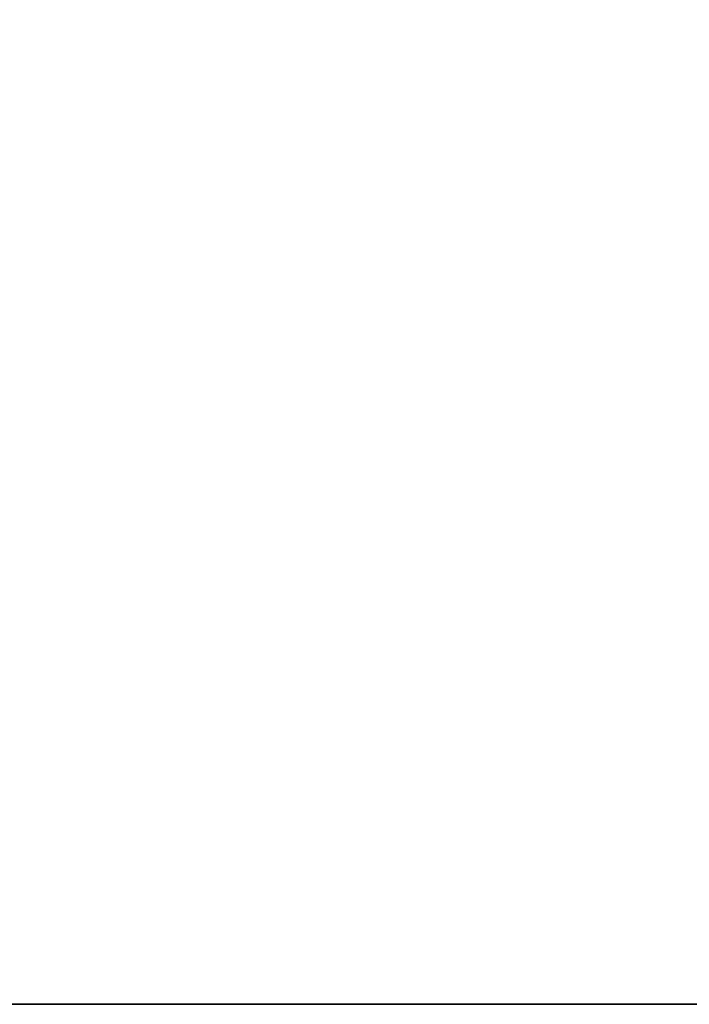
# Model space of a CAD drawing. Extents: x 3727 to 3811, y 1498 to 1612.
# Drawn here: x 3759 to 3765, y 1588 to 1595 of the extents above; entities that cross this region are included whole.
import ezdxf

# ---------------------------------------------------------------- set-up
doc = ezdxf.new("R2010")
doc.units = 0
doc.header["$LTSCALE"] = 0.3
doc.header["$MEASUREMENT"] = 0
for name, color, linetype in [('A-FURN-ATTRIBUTE-T', 7, 'Continuous'), ('EDGES-H', 1, 'Continuous'), ('SURFACE-H', 7, 'Continuous')]:
    doc.layers.add(name, color=color, linetype=linetype)
doc.styles.add('LOGIFLEX - Notes', font='ARIALN.TTF', dxfattribs={"height": 0.09375})

# ---------------------------------------------------------------- blocks, each defined once
blk = doc.blocks.new('3-MLFE2484FM')
at = {"layer": 'EDGES-H'}
mesh = blk.add_polyface(dxfattribs=at)
corners = [(0, 0, 29), (0, 0, 28), (84, 0, 29), (84, 0, 28), (0, 24, 29), (0, 24, 28), (84, 24, 29), (84, 24, 28)]
mesh.append_faces([[corners[k] for k in face] for face in [(0, 1, 2, 2), (4, 5, 0, 0), (6, 7, 4, 4), (2, 3, 6, 6)]], dxfattribs={"vtx1": -1, "vtx2": -1})
mesh.append_faces([[corners[k] for k in face] for face in [(1, 3, 2, 2), (5, 1, 0, 0), (7, 5, 4, 4), (3, 7, 6, 6)]], dxfattribs={"vtx2": -1, "vtx3": -1})
at = {"layer": 'SURFACE-H'}
mesh = blk.add_polyface(dxfattribs=at)
corners = [(84, 24, 29), (0, 24, 29), (84, 0, 29), (0, 0, 29)]
mesh.append_faces([[corners[k] for k in face] for face in [(0, 1, 2, 2)]], dxfattribs={"vtx1": -1, "vtx2": -1})
mesh.append_faces([[corners[k] for k in face] for face in [(1, 3, 2, 2)]], dxfattribs={"vtx2": -1, "vtx3": -1})
mesh = blk.add_polyface(dxfattribs=at)
corners = [(84, 0, 28), (0, 0, 28), (84, 24, 28), (0, 24, 28)]
mesh.append_faces([[corners[k] for k in face] for face in [(0, 1, 2, 2)]], dxfattribs={"vtx1": -1, "vtx2": -1})
mesh.append_faces([[corners[k] for k in face] for face in [(1, 3, 2, 2)]], dxfattribs={"vtx2": -1, "vtx3": -1})
blk = doc.blocks.new('3_MLFE2484FM_____XI_____XO_____Grommet-Location_____GRC_____Lock-Style_____LKSN')
blk.add_blockref('3-MLFE2484FM', (0, 0))
at = {"layer": 'A-FURN-ATTRIBUTE-T', "style": 'LOGIFLEX - Notes'}
blk.add_attdef('CAPTG', (0, 1), '', height=2.5, dxfattribs=at)
at = {"layer": 'A-FURN-ATTRIBUTE-T', "style": 'LOGIFLEX - Notes', "flags": 1}
for tag in ['CAPPN', 'CAPMG', 'CAPMC', 'CAPQT', 'CAPDH']:
    blk.add_attdef(tag, (0, 0), '', height=0.001, dxfattribs=at)

msp = doc.modelspace()

# ---------------------------------------------------------------- block references
msp.add_blockref('3_MLFE2484FM_____XI_____XO_____Grommet-Location_____GRC_____Lock-Style_____LKSN', (3727.4471, 1587.6504))

doc.saveas('drawing.dxf')
